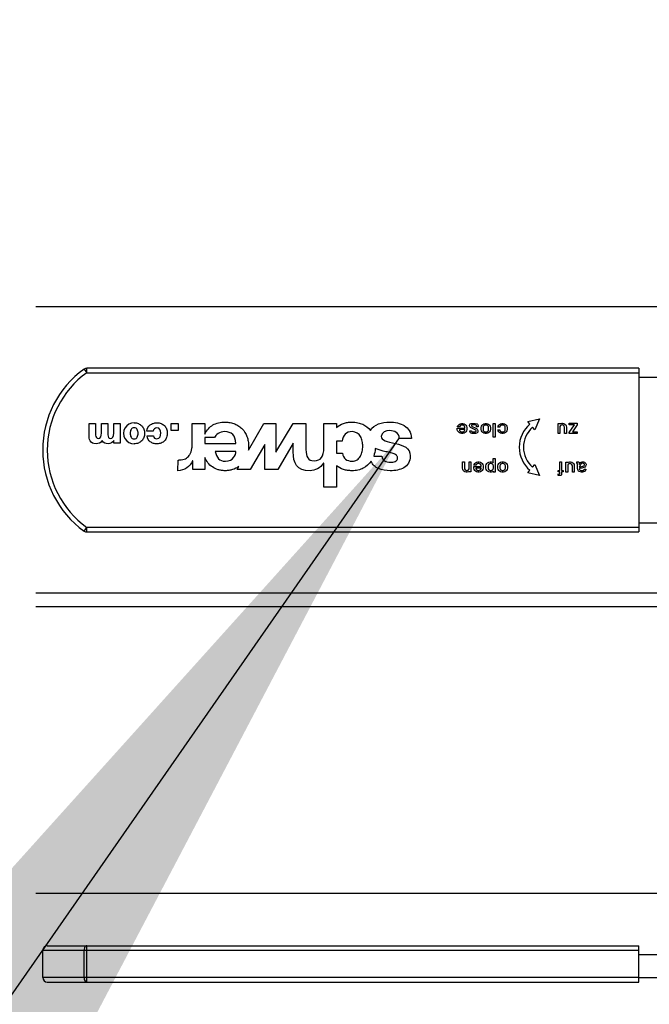
# Model space of a CAD drawing. Units: millimetres. Extents: x 0 to 420, y 0 to 297.
# Drawn here: x 135 to 138, y 135 to 140 of the extents above; entities that cross this region are included whole.
import ezdxf

# ---------------------------------------------------------------- set-up
doc = ezdxf.new("R2010")
doc.units = ezdxf.units.MM
doc.header["$LTSCALE"] = 23.1
doc.layers.get('0').update_dxf_attribs({"linetype": 'CONTINUOUS'})
doc.layers.add('T_STARTBEZUEGE', color=7, linetype='CONTINUOUS')
doc.layers.add('ZEICHNUNGSBEMASSUNGEN', color=7, linetype='CONTINUOUS')
doc.styles.get("Standard").update_dxf_attribs({"font": 'txt', "width": 0.7})
doc.dimstyles.new('DIMSTYLE_1', dxfattribs={"dimtxt": 3.5, "dimasz": 3.5, "dimexe": 1.5, "dimexo": 1.5, "dimgap": 0.875, "dimtad": 1, "dimlfac": 25, "dimdsep": 46, "dimtxsty": 'Standard', "dimblk": '_FILLED', "dimblk1": '_FILLED', "dimblk2": '_FILLED', "dimcen": 0.09, "dimclrt": 5, "dimadec": 0, "dimazin": 0, "dimtp": 2, "dimtm": 2, "dimtfac": 1, "dimtofl": 0, "dimtmove": 0, "dimatfit": 3, "dimldrblk": '_FILLED', "dimfxl": 1, "dimtolj": 1, "dimarcsym": 0})
doc.dimstyles.get("Standard").update_dxf_attribs({"dimtxt": 3.5, "dimasz": 3.5, "dimexe": 1.5, "dimexo": 1.5, "dimtad": 1, "dimdsep": 46, "dimtxsty": 'Standard', "dimblk": '_FILLED', "dimblk1": '_FILLED', "dimblk2": '_FILLED', "dimcen": 0.09, "dimclrt": 5, "dimadec": 0, "dimazin": 0, "dimtol": 1, "dimtp": 0.01, "dimtm": 0.01, "dimtfac": 1, "dimtofl": 0, "dimtmove": 0, "dimatfit": 3, "dimldrblk": '_FILLED', "dimfxl": 1, "dimtolj": 1, "dimarcsym": 0})

# ---------------------------------------------------------------- blocks, each defined once
blk = doc.blocks.new('_FILLED')
at = {"color": 0, "linetype": 'ByBlock'}
blk.add_solid([(0, 0), (-1, 0.125), (-1, -0.125)], dxfattribs=at)
blk = doc.blocks.new('*D2')
at = {"layer": 'ZEICHNUNGSBEMASSUNGEN', "color": 2, "linetype": 'Continuous'}
for p, q in [((141.3108, 165.5474), (51.6607, 165.5474)), ((53.1607, 165.5474), (53.1607, 120.3474)), ((53.1607, 75.1474), (53.1607, 120.3474)), ((185.3108, 75.1474), (51.6607, 75.1474))]:
    blk.add_line(p, q, dxfattribs=at)
at = {"layer": 'ZEICHNUNGSBEMASSUNGEN', "color": 2, "linetype": 'Continuous', "xscale": 3.5, "yscale": 3.5, "zscale": 3.5}
for p, rotation in [((53.1607, 165.5474), 90), ((53.1607, 75.1474), 270)]:
    blk.add_blockref('_FILLED', p, dxfattribs=dict(at, rotation=rotation))
at = {"layer": 'ZEICHNUNGSBEMASSUNGEN', "color": 5, "linetype": 'Continuous', "insert": (48.7857, 120.3474), "char_height": 3.5, "width": 16.5, "attachment_point": 2, "rotation": 90, "line_spacing_factor": 0.9}
blk.add_mtext('2260', dxfattribs=at)

msp = doc.modelspace()

# ---------------------------------------------------------------- linework, layer by layer
at = {"color": 9, "linetype": 'Continuous'}
for p, q in [((135.77251, 138.02361), (135.78426, 138.00742)), ((135.78426, 138.00742), (135.78426, 138.02742)), ((135.78426, 138.00742), (138.21083, 138.00742)), ((135.77251, 137.31123), (135.78426, 137.32742)), ((135.78426, 137.30742), (135.78426, 137.32742)), ((138.21083, 137.32742), (135.78426, 137.32742)), ((135.59083, 135.46742), (138.21083, 135.46742)), ((135.77251, 135.34742), (135.77251, 135.46742)), ((135.78426, 135.32742), (135.78426, 135.48742)), ((138.21083, 135.34742), (135.59083, 135.34742))]:
    msp.add_line(p, q, dxfattribs=at)
at = {"color": 7, "linetype": 'Continuous'}
for p, q in [((138.21083, 138.02742), (135.78426, 138.02742)), ((138.21083, 138.02742), (138.21083, 137.30742)), ((138.21083, 137.98742), (138.85591, 137.98742)), ((137.72297, 137.79288), (137.77376, 137.80447)), ((137.77376, 137.80447), (137.754, 137.75626)), ((135.79459, 137.73261), (135.79459, 137.78485)), ((135.79459, 137.78485), (135.82324, 137.78485)), ((135.82324, 137.78485), (135.82324, 137.73345)), ((135.84868, 137.74205), (135.84868, 137.78485)), ((135.84868, 137.78485), (135.87733, 137.78485)), ((135.87733, 137.78485), (135.87733, 137.73513)), ((135.90278, 137.74221), (135.90278, 137.78485)), ((135.90278, 137.78485), (135.93143, 137.78485)), ((135.93143, 137.78485), (135.93143, 137.69738)), ((136.15483, 137.7535), (136.15483, 137.78485)), ((136.15483, 137.78485), (136.18617, 137.78485)), ((136.18617, 137.7535), (136.15483, 137.7535)), ((136.18617, 137.78485), (136.18617, 137.7535)), ((136.24778, 137.69348), (136.24778, 137.78485)), ((136.24778, 137.78485), (136.30348, 137.78485)), ((136.30348, 137.78485), (136.30348, 137.73755)), ((136.49471, 137.66744), (136.56261, 137.78485)), ((136.56261, 137.78485), (136.61542, 137.78485)), ((136.61542, 137.78485), (136.61597, 137.65766)), ((136.61597, 137.65766), (136.69124, 137.78485)), ((136.69124, 137.78485), (136.74762, 137.78485)), ((136.74762, 137.78485), (136.74762, 137.67035)), ((136.82643, 137.67858), (136.82643, 137.78485)), ((136.82643, 137.78485), (136.88212, 137.78485)), ((136.88212, 137.78485), (136.88212, 137.76667)), ((137.4132, 137.75785), (137.4132, 137.76385)), ((137.4132, 137.76385), (137.4462, 137.76385)), ((137.4147, 137.75185), (137.4132, 137.75785)), ((137.41395, 137.76985), (137.4147, 137.77285)), ((137.4222, 137.76985), (137.41395, 137.76985)), ((137.4147, 137.77285), (137.4177, 137.77735)), ((137.4177, 137.77735), (137.4207, 137.78035)), ((137.4207, 137.78035), (137.4252, 137.78335)), ((137.4252, 137.77435), (137.4222, 137.76985)), ((137.4462, 137.75785), (137.4222, 137.75785)), ((137.4222, 137.75785), (137.42295, 137.7541)), ((137.42295, 137.7541), (137.4252, 137.75035)), ((137.4252, 137.78335), (137.4312, 137.78485)), ((137.42895, 137.7766), (137.4252, 137.77435)), ((137.43195, 137.77735), (137.42895, 137.7766)), ((137.4312, 137.78485), (137.4372, 137.78485)), ((137.43645, 137.77735), (137.43195, 137.77735)), ((137.43945, 137.7766), (137.43645, 137.77735)), ((137.4372, 137.78485), (137.4432, 137.78335)), ((137.4432, 137.77435), (137.43945, 137.7766)), ((137.4432, 137.78335), (137.4477, 137.78035)), ((137.44545, 137.7706), (137.4432, 137.77435)), ((137.4432, 137.75035), (137.44545, 137.7541)), ((137.4462, 137.7676), (137.44545, 137.7706)), ((137.44545, 137.7541), (137.4462, 137.7571)), ((137.4462, 137.76385), (137.4462, 137.7676)), ((137.4462, 137.7571), (137.4462, 137.75785)), ((137.4477, 137.78035), (137.4507, 137.77735)), ((137.4507, 137.77735), (137.4537, 137.77285)), ((137.4537, 137.77285), (137.4552, 137.76685)), ((137.4552, 137.75785), (137.4537, 137.75185)), ((137.4552, 137.76685), (137.4552, 137.75785)), ((137.4672, 137.77735), (137.46795, 137.78035)), ((137.4672, 137.7736), (137.4672, 137.77735)), ((137.46795, 137.7706), (137.4672, 137.7736)), ((137.46795, 137.78035), (137.4702, 137.7826)), ((137.46945, 137.76835), (137.46795, 137.7706)), ((137.4687, 137.7496), (137.4687, 137.7526)), ((137.4687, 137.7526), (137.4762, 137.7526)), ((137.4717, 137.7661), (137.46945, 137.76835)), ((137.4702, 137.7826), (137.47395, 137.7841)), ((137.4942, 137.75485), (137.4717, 137.7661)), ((137.47395, 137.7841), (137.48145, 137.78485)), ((137.4762, 137.77735), (137.47545, 137.77585)), ((137.47545, 137.77585), (137.47545, 137.7736)), ((137.47545, 137.7736), (137.47695, 137.7721)), ((137.4837, 137.7781), (137.4762, 137.77735)), ((137.4762, 137.7526), (137.4762, 137.7511)), ((137.47695, 137.7721), (137.4792, 137.7706)), ((137.4792, 137.7706), (137.49195, 137.7646)), ((137.48145, 137.78485), (137.4912, 137.78485)), ((137.48895, 137.7781), (137.4837, 137.7781)), ((137.4957, 137.7766), (137.48895, 137.7781)), ((137.4912, 137.78485), (137.5002, 137.7826)), ((137.49195, 137.7646), (137.4972, 137.7616)), ((137.4957, 137.7526), (137.4942, 137.75485)), ((137.4972, 137.7751), (137.4957, 137.7766)), ((137.4957, 137.75035), (137.4957, 137.7526)), ((137.49795, 137.7721), (137.4972, 137.7751)), ((137.4972, 137.7616), (137.5002, 137.75935)), ((137.49795, 137.7691), (137.49795, 137.7721)), ((137.50545, 137.7691), (137.49795, 137.7691)), ((137.5002, 137.7826), (137.50245, 137.7811)), ((137.5002, 137.75935), (137.50245, 137.7571)), ((137.50245, 137.7811), (137.50395, 137.77885)), ((137.50245, 137.7571), (137.50395, 137.7541)), ((137.50395, 137.77885), (137.50545, 137.77435)), ((137.50395, 137.7541), (137.50395, 137.7496)), ((137.50545, 137.77435), (137.50545, 137.7691)), ((137.51745, 137.76685), (137.51895, 137.77285)), ((137.51745, 137.75785), (137.51745, 137.76685)), ((137.51895, 137.75185), (137.51745, 137.75785)), ((137.51895, 137.77285), (137.52195, 137.77735)), ((137.52195, 137.77735), (137.52495, 137.78035)), ((137.52495, 137.78035), (137.52945, 137.78335)), ((137.5272, 137.7706), (137.52645, 137.7676)), ((137.52645, 137.7676), (137.52645, 137.7571)), ((137.52645, 137.7571), (137.5272, 137.7541)), ((137.52945, 137.77435), (137.5272, 137.7706)), ((137.5272, 137.7541), (137.52945, 137.75035)), ((137.52945, 137.78335), (137.53545, 137.78485)), ((137.5332, 137.7766), (137.52945, 137.77435)), ((137.5362, 137.77735), (137.5332, 137.7766)), ((137.53545, 137.78485), (137.54145, 137.78485)), ((137.5407, 137.77735), (137.5362, 137.77735)), ((137.5437, 137.7766), (137.5407, 137.77735)), ((137.54145, 137.78485), (137.54745, 137.78335)), ((137.54745, 137.77435), (137.5437, 137.7766)), ((137.54745, 137.78335), (137.55195, 137.78035)), ((137.5497, 137.7706), (137.54745, 137.77435)), ((137.54745, 137.75035), (137.5497, 137.7541)), ((137.55045, 137.7676), (137.5497, 137.7706)), ((137.5497, 137.7541), (137.55045, 137.7571)), ((137.55045, 137.7571), (137.55045, 137.7676)), ((137.55195, 137.78035), (137.55495, 137.77735)), ((137.55495, 137.77735), (137.55795, 137.77285)), ((137.55795, 137.77285), (137.55945, 137.76685)), ((137.55945, 137.75785), (137.55795, 137.75185)), ((137.55945, 137.76685), (137.55945, 137.75785)), ((137.57145, 137.72485), (137.57145, 137.78485)), ((137.57145, 137.78485), (137.5797, 137.78485)), ((137.5797, 137.78485), (137.5797, 137.72485)), ((137.5917, 137.76835), (137.59245, 137.77285)), ((137.59995, 137.76835), (137.5917, 137.76835)), ((137.5917, 137.75635), (137.59995, 137.75635)), ((137.59245, 137.75185), (137.5917, 137.75635)), ((137.59245, 137.77285), (137.59545, 137.77735)), ((137.59545, 137.77735), (137.59845, 137.78035)), ((137.59845, 137.78035), (137.60295, 137.78335)), ((137.6007, 137.7706), (137.59995, 137.76835)), ((137.59995, 137.75635), (137.6007, 137.7541)), ((137.60295, 137.77435), (137.6007, 137.7706)), ((137.6007, 137.7541), (137.60295, 137.75035)), ((137.60295, 137.78335), (137.60895, 137.78485)), ((137.6067, 137.7766), (137.60295, 137.77435)), ((137.6097, 137.77735), (137.6067, 137.7766)), ((137.60895, 137.78485), (137.61495, 137.78485)), ((137.6142, 137.77735), (137.6097, 137.77735)), ((137.6172, 137.7766), (137.6142, 137.77735)), ((137.61495, 137.78485), (137.62095, 137.78335)), ((137.62095, 137.77435), (137.6172, 137.7766)), ((137.62095, 137.78335), (137.62545, 137.78035)), ((137.6232, 137.7706), (137.62095, 137.77435)), ((137.62095, 137.75035), (137.6232, 137.7541)), ((137.62395, 137.7676), (137.6232, 137.7706)), ((137.6232, 137.7541), (137.62395, 137.7571)), ((137.62395, 137.7571), (137.62395, 137.7676)), ((137.62545, 137.78035), (137.62845, 137.77735)), ((137.62845, 137.77735), (137.63145, 137.77285)), ((137.63145, 137.77285), (137.63295, 137.76685)), ((137.63295, 137.75785), (137.63145, 137.75185)), ((137.63295, 137.76685), (137.63295, 137.75785)), ((137.73258, 137.78154), (137.72297, 137.79288)), ((137.754, 137.75626), (137.74437, 137.76762)), ((137.8558, 137.7406), (137.8558, 137.78485)), ((137.8558, 137.78485), (137.86405, 137.78485)), ((137.86405, 137.78485), (137.86405, 137.7811)), ((137.86405, 137.7811), (137.8663, 137.7841)), ((137.8663, 137.7751), (137.86405, 137.77135)), ((137.86405, 137.77135), (137.86405, 137.7406)), ((137.8663, 137.7841), (137.8723, 137.7856)), ((137.87005, 137.77735), (137.8663, 137.7751)), ((137.87305, 137.7781), (137.87005, 137.77735)), ((137.8723, 137.7856), (137.87605, 137.7856)), ((137.8753, 137.7781), (137.87305, 137.7781)), ((137.8783, 137.77735), (137.8753, 137.7781)), ((137.87605, 137.7856), (137.88205, 137.7841)), ((137.8813, 137.7751), (137.8783, 137.77735)), ((137.88355, 137.77135), (137.8813, 137.7751)), ((137.88205, 137.7841), (137.88655, 137.7811)), ((137.8843, 137.76835), (137.88355, 137.77135)), ((137.8843, 137.7406), (137.8843, 137.76835)), ((137.88655, 137.7811), (137.88955, 137.7781)), ((137.88955, 137.7781), (137.8918, 137.7736)), ((137.8918, 137.7736), (137.89255, 137.7676)), ((137.89255, 137.7676), (137.89255, 137.7406)), ((137.90455, 137.7781), (137.90455, 137.7856)), ((137.90455, 137.7856), (137.94055, 137.7856)), ((137.92855, 137.7781), (137.90455, 137.7781)), ((137.9053, 137.7451), (137.92855, 137.7781)), ((137.94055, 137.77885), (137.9188, 137.7481)), ((137.94055, 137.7856), (137.94055, 137.77885)), ((135.90363, 137.69738), (135.90359, 137.70969)), ((136.07648, 137.75047), (136.04867, 137.75047)), ((136.04951, 137.7294), (136.07732, 137.7294)), ((136.30348, 137.72211), (136.30348, 137.69702)), ((136.34633, 137.72211), (136.30348, 137.72211)), ((137.2111, 137.71897), (137.15815, 137.71897)), ((137.4177, 137.74735), (137.4147, 137.75185)), ((137.4207, 137.74435), (137.4177, 137.74735)), ((137.4252, 137.74135), (137.4207, 137.74435)), ((137.4252, 137.75035), (137.42895, 137.7481)), ((137.4312, 137.73985), (137.4252, 137.74135)), ((137.42895, 137.7481), (137.43195, 137.74735)), ((137.4372, 137.73985), (137.4312, 137.73985)), ((137.43195, 137.74735), (137.43645, 137.74735)), ((137.43645, 137.74735), (137.43945, 137.7481)), ((137.4432, 137.74135), (137.4372, 137.73985)), ((137.43945, 137.7481), (137.4432, 137.75035)), ((137.4477, 137.74435), (137.4432, 137.74135)), ((137.4507, 137.74735), (137.4477, 137.74435)), ((137.4537, 137.75185), (137.4507, 137.74735)), ((137.46945, 137.7466), (137.4687, 137.7496)), ((137.4717, 137.7436), (137.46945, 137.7466)), ((137.4747, 137.7421), (137.4717, 137.7436)), ((137.4792, 137.7406), (137.4747, 137.7421)), ((137.4762, 137.7511), (137.47695, 137.74885)), ((137.47695, 137.74885), (137.4777, 137.7481)), ((137.4777, 137.7481), (137.4837, 137.74735)), ((137.4837, 137.73985), (137.4792, 137.7406)), ((137.4837, 137.74735), (137.48895, 137.74735)), ((137.48895, 137.73985), (137.4837, 137.73985)), ((137.48895, 137.74735), (137.4927, 137.7481)), ((137.49345, 137.7406), (137.48895, 137.73985)), ((137.4927, 137.7481), (137.49495, 137.74885)), ((137.49795, 137.7421), (137.49345, 137.7406)), ((137.49495, 137.74885), (137.4957, 137.75035)), ((137.50095, 137.7436), (137.49795, 137.7421)), ((137.5032, 137.7466), (137.50095, 137.7436)), ((137.50395, 137.7496), (137.5032, 137.7466)), ((137.52195, 137.74735), (137.51895, 137.75185)), ((137.52495, 137.74435), (137.52195, 137.74735)), ((137.52945, 137.74135), (137.52495, 137.74435)), ((137.52945, 137.75035), (137.5332, 137.7481)), ((137.53545, 137.73985), (137.52945, 137.74135)), ((137.5332, 137.7481), (137.5362, 137.74735)), ((137.54145, 137.73985), (137.53545, 137.73985)), ((137.5362, 137.74735), (137.5407, 137.74735)), ((137.5407, 137.74735), (137.5437, 137.7481)), ((137.54745, 137.74135), (137.54145, 137.73985)), ((137.5437, 137.7481), (137.54745, 137.75035)), ((137.55195, 137.74435), (137.54745, 137.74135)), ((137.55495, 137.74735), (137.55195, 137.74435)), ((137.55795, 137.75185), (137.55495, 137.74735)), ((137.5797, 137.72485), (137.57145, 137.72485)), ((137.59545, 137.74735), (137.59245, 137.75185)), ((137.59845, 137.74435), (137.59545, 137.74735)), ((137.60295, 137.74135), (137.59845, 137.74435)), ((137.60295, 137.75035), (137.6067, 137.7481)), ((137.60895, 137.73985), (137.60295, 137.74135)), ((137.6067, 137.7481), (137.6097, 137.74735)), ((137.61495, 137.73985), (137.60895, 137.73985)), ((137.6097, 137.74735), (137.6142, 137.74735)), ((137.6142, 137.74735), (137.6172, 137.7481)), ((137.62095, 137.74135), (137.61495, 137.73985)), ((137.6172, 137.7481), (137.62095, 137.75035)), ((137.62545, 137.74435), (137.62095, 137.74135)), ((137.62845, 137.74735), (137.62545, 137.74435)), ((137.63145, 137.75185), (137.62845, 137.74735)), ((137.86405, 137.7406), (137.8558, 137.7406)), ((137.89255, 137.7406), (137.8843, 137.7406)), ((137.9053, 137.7406), (137.9053, 137.7451)), ((137.9398, 137.7406), (137.9053, 137.7406)), ((137.9188, 137.7481), (137.9398, 137.7481)), ((137.9398, 137.7481), (137.9398, 137.7406)), ((135.93143, 137.69738), (135.90363, 137.69738)), ((136.30348, 137.69702), (136.44006, 137.69702)), ((136.56642, 137.69252), (136.50263, 137.5821)), ((136.56642, 137.5821), (136.56642, 137.69252)), ((136.69193, 137.69748), (136.62486, 137.5821)), ((136.69193, 137.66015), (136.69193, 137.69748)), ((136.88212, 137.7072), (136.88212, 137.65347)), ((136.90681, 137.7072), (136.88212, 137.7072)), ((136.18505, 137.57663), (136.18623, 137.62359)), ((136.30348, 137.63506), (136.30348, 137.5821)), ((136.44006, 137.66172), (136.34949, 137.66172)), ((136.88212, 137.65347), (136.90879, 137.65347)), ((137.04571, 137.64132), (137.08169, 137.64132)), ((137.57134, 137.61093), (137.57134, 137.63043)), ((137.57134, 137.63043), (137.57959, 137.63043)), ((137.57959, 137.63043), (137.57959, 137.57043)), ((136.25054, 137.61975), (136.24976, 137.61975)), ((136.25054, 137.5821), (136.25054, 137.61975)), ((136.30348, 137.5821), (136.25054, 137.5821)), ((136.44537, 137.5821), (136.45287, 137.59508)), ((136.50263, 137.5821), (136.44537, 137.5821)), ((136.62486, 137.5821), (136.56642, 137.5821)), ((136.82643, 137.61035), (136.82526, 137.61035)), ((136.82643, 137.50485), (136.82643, 137.61035)), ((136.88212, 137.59821), (136.88212, 137.50485)), ((137.43634, 137.58843), (137.43634, 137.61543)), ((137.43634, 137.61543), (137.44459, 137.61543)), ((137.43709, 137.58243), (137.43634, 137.58843)), ((137.43934, 137.57793), (137.43709, 137.58243)), ((137.44459, 137.61543), (137.44459, 137.58768)), ((137.44459, 137.58768), (137.44534, 137.58468)), ((137.44534, 137.58468), (137.44759, 137.58093)), ((137.44759, 137.58093), (137.45059, 137.57868)), ((137.45884, 137.57868), (137.46259, 137.58093)), ((137.46259, 137.58093), (137.46484, 137.58468)), ((137.46484, 137.58468), (137.46484, 137.61543)), ((137.46484, 137.61543), (137.47309, 137.61543)), ((137.47309, 137.61543), (137.47309, 137.57118)), ((137.48509, 137.58843), (137.48509, 137.59443)), ((137.48509, 137.59443), (137.51809, 137.59443)), ((137.48659, 137.58243), (137.48509, 137.58843)), ((137.48584, 137.60043), (137.48659, 137.60343)), ((137.49409, 137.60043), (137.48584, 137.60043)), ((137.48659, 137.60343), (137.48959, 137.60793)), ((137.48959, 137.57793), (137.48659, 137.58243)), ((137.48959, 137.60793), (137.49259, 137.61093)), ((137.49259, 137.61093), (137.49709, 137.61393)), ((137.49709, 137.60493), (137.49409, 137.60043)), ((137.51809, 137.58843), (137.49409, 137.58843)), ((137.49409, 137.58843), (137.49484, 137.58468)), ((137.49484, 137.58468), (137.49709, 137.58093)), ((137.49709, 137.61393), (137.50309, 137.61543)), ((137.50084, 137.60718), (137.49709, 137.60493)), ((137.49709, 137.58093), (137.50084, 137.57868)), ((137.50384, 137.60793), (137.50084, 137.60718)), ((137.50309, 137.61543), (137.50909, 137.61543)), ((137.50834, 137.60793), (137.50384, 137.60793)), ((137.51134, 137.60718), (137.50834, 137.60793)), ((137.50909, 137.61543), (137.51509, 137.61393)), ((137.51509, 137.60493), (137.51134, 137.60718)), ((137.51134, 137.57868), (137.51509, 137.58093)), ((137.51509, 137.61393), (137.51959, 137.61093)), ((137.51734, 137.60118), (137.51509, 137.60493)), ((137.51509, 137.58093), (137.51734, 137.58468)), ((137.51809, 137.59818), (137.51734, 137.60118)), ((137.51734, 137.58468), (137.51809, 137.58768)), ((137.51809, 137.59443), (137.51809, 137.59818)), ((137.51809, 137.58768), (137.51809, 137.58843)), ((137.51959, 137.61093), (137.52259, 137.60793)), ((137.52259, 137.60793), (137.52559, 137.60343)), ((137.52559, 137.58243), (137.52259, 137.57793)), ((137.52559, 137.60343), (137.52709, 137.59743)), ((137.52709, 137.58843), (137.52559, 137.58243)), ((137.52709, 137.59743), (137.52709, 137.58843)), ((137.53909, 137.59743), (137.54059, 137.60343)), ((137.53909, 137.58843), (137.53909, 137.59743)), ((137.54059, 137.58243), (137.53909, 137.58843)), ((137.54059, 137.60343), (137.54359, 137.60793)), ((137.54359, 137.57793), (137.54059, 137.58243)), ((137.54359, 137.60793), (137.54659, 137.61093)), ((137.54659, 137.61093), (137.55109, 137.61393)), ((137.54884, 137.60118), (137.54809, 137.59818)), ((137.54809, 137.59818), (137.54809, 137.58768)), ((137.54809, 137.58768), (137.54884, 137.58468)), ((137.55109, 137.60493), (137.54884, 137.60118)), ((137.54884, 137.58468), (137.55109, 137.58093)), ((137.55109, 137.61393), (137.55709, 137.61543)), ((137.55484, 137.60718), (137.55109, 137.60493)), ((137.55109, 137.58093), (137.55484, 137.57868)), ((137.55784, 137.60793), (137.55484, 137.60718)), ((137.55709, 137.61543), (137.56309, 137.61543)), ((137.56234, 137.60793), (137.55784, 137.60793)), ((137.56534, 137.60718), (137.56234, 137.60793)), ((137.56309, 137.61543), (137.56909, 137.61393)), ((137.56909, 137.60493), (137.56534, 137.60718)), ((137.56534, 137.57868), (137.56909, 137.58093)), ((137.56909, 137.61393), (137.57134, 137.61093)), ((137.57134, 137.60118), (137.56909, 137.60493)), ((137.56909, 137.58093), (137.57134, 137.58468)), ((137.57209, 137.59818), (137.57134, 137.60118)), ((137.57134, 137.58468), (137.57209, 137.58768)), ((137.57209, 137.58768), (137.57209, 137.59818)), ((137.59159, 137.59743), (137.59309, 137.60343)), ((137.59159, 137.58843), (137.59159, 137.59743)), ((137.59309, 137.58243), (137.59159, 137.58843)), ((137.59309, 137.60343), (137.59609, 137.60793)), ((137.59609, 137.57793), (137.59309, 137.58243)), ((137.59609, 137.60793), (137.59909, 137.61093)), ((137.59909, 137.61093), (137.60359, 137.61393)), ((137.60134, 137.60118), (137.60059, 137.59818)), ((137.60059, 137.59818), (137.60059, 137.58768)), ((137.60059, 137.58768), (137.60134, 137.58468)), ((137.60359, 137.60493), (137.60134, 137.60118)), ((137.60134, 137.58468), (137.60359, 137.58093)), ((137.60359, 137.61393), (137.60959, 137.61543)), ((137.60734, 137.60718), (137.60359, 137.60493)), ((137.60359, 137.58093), (137.60734, 137.57868)), ((137.61034, 137.60793), (137.60734, 137.60718)), ((137.60959, 137.61543), (137.61559, 137.61543)), ((137.61484, 137.60793), (137.61034, 137.60793)), ((137.61784, 137.60718), (137.61484, 137.60793)), ((137.61559, 137.61543), (137.62159, 137.61393)), ((137.62159, 137.60493), (137.61784, 137.60718)), ((137.61784, 137.57868), (137.62159, 137.58093)), ((137.62159, 137.61393), (137.62609, 137.61093)), ((137.62384, 137.60118), (137.62159, 137.60493)), ((137.62159, 137.58093), (137.62384, 137.58468)), ((137.62459, 137.59818), (137.62384, 137.60118)), ((137.62384, 137.58468), (137.62459, 137.58768)), ((137.62459, 137.58768), (137.62459, 137.59818)), ((137.62609, 137.61093), (137.62909, 137.60793)), ((137.62909, 137.60793), (137.63209, 137.60343)), ((137.63209, 137.58243), (137.62909, 137.57793)), ((137.63209, 137.60343), (137.63359, 137.59743)), ((137.63359, 137.58843), (137.63209, 137.58243)), ((137.63359, 137.59743), (137.63359, 137.58843)), ((137.74437, 137.59228), (137.754, 137.60364)), ((137.754, 137.60364), (137.77376, 137.55543)), ((137.8633, 137.57793), (137.8633, 137.61543)), ((137.8633, 137.61543), (137.87155, 137.61543)), ((137.87155, 137.61543), (137.87155, 137.57793)), ((137.8903, 137.57043), (137.8903, 137.61468)), ((137.8903, 137.61468), (137.89855, 137.61468)), ((137.89855, 137.61468), (137.89855, 137.61093)), ((137.89855, 137.61093), (137.9008, 137.61393)), ((137.9008, 137.60493), (137.89855, 137.60118)), ((137.89855, 137.60118), (137.89855, 137.57043)), ((137.9008, 137.61393), (137.9068, 137.61543)), ((137.90455, 137.60718), (137.9008, 137.60493)), ((137.90755, 137.60793), (137.90455, 137.60718)), ((137.9068, 137.61543), (137.91055, 137.61543)), ((137.9098, 137.60793), (137.90755, 137.60793)), ((137.9128, 137.60718), (137.9098, 137.60793)), ((137.91055, 137.61543), (137.91655, 137.61393)), ((137.9158, 137.60493), (137.9128, 137.60718)), ((137.91805, 137.60118), (137.9158, 137.60493)), ((137.91655, 137.61393), (137.92105, 137.61093)), ((137.9188, 137.59818), (137.91805, 137.60118)), ((137.9188, 137.57043), (137.9188, 137.59818)), ((137.92105, 137.61093), (137.92405, 137.60793)), ((137.92405, 137.60793), (137.9263, 137.60343)), ((137.9263, 137.60343), (137.92705, 137.59743)), ((137.92705, 137.59743), (137.92705, 137.57043)), ((137.93905, 137.60868), (137.93905, 137.61543)), ((137.93905, 137.61543), (137.9458, 137.61543)), ((137.94055, 137.60868), (137.93905, 137.60868)), ((137.9413, 137.60793), (137.94055, 137.60868)), ((137.94205, 137.60643), (137.9413, 137.60793)), ((137.94205, 137.58693), (137.94205, 137.60643)), ((137.9428, 137.58243), (137.94205, 137.58693)), ((137.9443, 137.57793), (137.9428, 137.58243)), ((137.9458, 137.61543), (137.94805, 137.61468)), ((137.94805, 137.61468), (137.9488, 137.61393)), ((137.9488, 137.61393), (137.94955, 137.61243)), ((137.94955, 137.61243), (137.94955, 137.60418)), ((137.94955, 137.60418), (137.95105, 137.60793)), ((137.95405, 137.60193), (137.94955, 137.59218)), ((137.94955, 137.59218), (137.95555, 137.59368)), ((137.95105, 137.58693), (137.94955, 137.58468)), ((137.94955, 137.58468), (137.9503, 137.58168)), ((137.9503, 137.58168), (137.95255, 137.57868)), ((137.95105, 137.60793), (137.95255, 137.61018)), ((137.96005, 137.58843), (137.95105, 137.58693)), ((137.95255, 137.61018), (137.9548, 137.61243)), ((137.9563, 137.60568), (137.95405, 137.60193)), ((137.9548, 137.61243), (137.9578, 137.61468)), ((137.95555, 137.59368), (137.96005, 137.59443)), ((137.95855, 137.60793), (137.9563, 137.60568)), ((137.9578, 137.61468), (137.96155, 137.61543)), ((137.96155, 137.60943), (137.95855, 137.60793)), ((137.96005, 137.59443), (137.9653, 137.59593)), ((137.9653, 137.58918), (137.96005, 137.58843)), ((137.96155, 137.61543), (137.9683, 137.61543)), ((137.9653, 137.60943), (137.96155, 137.60943)), ((137.9683, 137.60868), (137.9653, 137.60943)), ((137.9653, 137.59593), (137.96905, 137.59743)), ((137.9698, 137.59068), (137.9653, 137.58918)), ((137.9683, 137.61543), (137.9728, 137.61393)), ((137.97055, 137.60718), (137.9683, 137.60868)), ((137.9683, 137.57793), (137.97055, 137.58018)), ((137.96905, 137.59743), (137.9713, 137.59968)), ((137.9743, 137.59293), (137.9698, 137.59068)), ((137.97205, 137.60493), (137.97055, 137.60718)), ((137.97055, 137.58018), (137.9713, 137.58393)), ((137.9713, 137.59968), (137.97205, 137.60268)), ((137.9713, 137.58393), (137.9788, 137.58393)), ((137.97205, 137.60268), (137.97205, 137.60493)), ((137.9728, 137.61393), (137.9758, 137.61168)), ((137.9773, 137.59593), (137.9743, 137.59293)), ((137.9758, 137.61168), (137.97805, 137.60868)), ((137.9788, 137.59893), (137.9773, 137.59593)), ((137.9788, 137.58243), (137.9773, 137.57793)), ((137.97805, 137.60868), (137.97955, 137.60568)), ((137.97955, 137.60268), (137.9788, 137.59893)), ((137.9788, 137.58393), (137.9788, 137.58243)), ((137.97955, 137.60568), (137.97955, 137.60268)), ((137.44234, 137.57493), (137.43934, 137.57793)), ((137.44684, 137.57193), (137.44234, 137.57493)), ((137.45284, 137.57043), (137.44684, 137.57193)), ((137.45059, 137.57868), (137.45359, 137.57793)), ((137.45659, 137.57043), (137.45284, 137.57043)), ((137.45359, 137.57793), (137.45584, 137.57793)), ((137.45584, 137.57793), (137.45884, 137.57868)), ((137.46259, 137.57193), (137.45659, 137.57043)), ((137.46484, 137.57493), (137.46259, 137.57193)), ((137.46484, 137.57118), (137.46484, 137.57493)), ((137.47309, 137.57118), (137.46484, 137.57118)), ((137.49259, 137.57493), (137.48959, 137.57793)), ((137.49709, 137.57193), (137.49259, 137.57493)), ((137.50309, 137.57043), (137.49709, 137.57193)), ((137.50084, 137.57868), (137.50384, 137.57793)), ((137.50909, 137.57043), (137.50309, 137.57043)), ((137.50384, 137.57793), (137.50834, 137.57793)), ((137.50834, 137.57793), (137.51134, 137.57868)), ((137.51509, 137.57193), (137.50909, 137.57043)), ((137.51959, 137.57493), (137.51509, 137.57193)), ((137.52259, 137.57793), (137.51959, 137.57493)), ((137.54659, 137.57493), (137.54359, 137.57793)), ((137.55109, 137.57193), (137.54659, 137.57493)), ((137.55709, 137.57043), (137.55109, 137.57193)), ((137.55484, 137.57868), (137.55784, 137.57793)), ((137.56309, 137.57043), (137.55709, 137.57043)), ((137.55784, 137.57793), (137.56234, 137.57793)), ((137.56234, 137.57793), (137.56534, 137.57868)), ((137.56909, 137.57193), (137.56309, 137.57043)), ((137.57134, 137.57493), (137.56909, 137.57193)), ((137.57134, 137.57043), (137.57134, 137.57493)), ((137.57959, 137.57043), (137.57134, 137.57043)), ((137.59909, 137.57493), (137.59609, 137.57793)), ((137.60359, 137.57193), (137.59909, 137.57493)), ((137.60959, 137.57043), (137.60359, 137.57193)), ((137.60734, 137.57868), (137.61034, 137.57793)), ((137.61559, 137.57043), (137.60959, 137.57043)), ((137.61034, 137.57793), (137.61484, 137.57793)), ((137.61484, 137.57793), (137.61784, 137.57868)), ((137.62159, 137.57193), (137.61559, 137.57043)), ((137.62609, 137.57493), (137.62159, 137.57193)), ((137.62909, 137.57793), (137.62609, 137.57493)), ((137.72297, 137.56702), (137.73258, 137.57837)), ((137.77376, 137.55543), (137.72297, 137.56702)), ((137.8558, 137.57193), (137.8558, 137.57793)), ((137.8558, 137.57793), (137.8633, 137.57793)), ((137.8633, 137.57193), (137.8558, 137.57193)), ((137.8558, 137.55618), (137.8558, 137.56218)), ((137.8558, 137.56218), (137.86105, 137.56143)), ((137.8618, 137.55543), (137.8558, 137.55618)), ((137.86105, 137.56143), (137.86255, 137.56218)), ((137.86555, 137.55543), (137.8618, 137.55543)), ((137.86255, 137.56218), (137.8633, 137.56368)), ((137.8633, 137.56368), (137.8633, 137.57193)), ((137.86855, 137.55618), (137.86555, 137.55543)), ((137.8708, 137.55843), (137.86855, 137.55618)), ((137.87155, 137.56143), (137.8708, 137.55843)), ((137.87155, 137.57793), (137.8783, 137.57793)), ((137.87155, 137.57193), (137.87155, 137.56143)), ((137.8783, 137.57193), (137.87155, 137.57193)), ((137.8783, 137.57793), (137.8783, 137.57193)), ((137.89855, 137.57043), (137.8903, 137.57043)), ((137.92705, 137.57043), (137.9188, 137.57043)), ((137.94655, 137.57493), (137.9443, 137.57793)), ((137.94955, 137.57268), (137.94655, 137.57493)), ((137.95405, 137.57118), (137.94955, 137.57268)), ((137.95255, 137.57868), (137.95705, 137.57718)), ((137.95855, 137.57043), (137.95405, 137.57118)), ((137.95705, 137.57718), (137.9623, 137.57718)), ((137.96305, 137.57043), (137.95855, 137.57043)), ((137.9623, 137.57718), (137.9683, 137.57793)), ((137.96755, 137.57118), (137.96305, 137.57043)), ((137.97205, 137.57268), (137.96755, 137.57118)), ((137.97505, 137.57493), (137.97205, 137.57268)), ((137.9773, 137.57793), (137.97505, 137.57493)), ((136.88212, 137.50485), (136.82643, 137.50485)), ((138.21083, 137.34742), (138.85591, 137.34742)), ((135.78426, 137.30742), (138.21083, 137.30742)), ((135.59083, 135.34742), (135.59083, 135.46742)), ((135.61083, 135.48742), (138.21083, 135.48742)), ((138.21083, 135.32742), (138.21083, 135.48742)), ((138.39699, 135.44742), (138.21083, 135.44742)), ((135.61083, 135.32742), (138.21083, 135.32742)), ((138.21083, 135.34742), (138.42497, 135.34742))]:
    msp.add_line(p, q, dxfattribs=at)
for centre, radius, start, end in [((136.03083, 137.66742), 0.44, 125.95057, 234.04943), ((135.78426, 138.00742), 0.02, 90, 125.95057), ((135.99254, 137.74114), 0.04645, 89.94519, 270.05477), ((137.81867, 137.67995), 0.13314, 130.27883, 229.72117), ((137.81867, 137.67995), 0.11491, 130.27883, 229.72117), ((135.78426, 137.32742), 0.02, 234.04943, 270), ((135.61083, 135.46742), 0.02, 90, 180), ((135.61083, 135.34742), 0.02, 180, 270)]:
    msp.add_arc(centre, radius, start, end, dxfattribs=at)
at = {"color": 9, "linetype": 'Continuous'}
msp.add_arc((136.03083, 137.66742), 0.42, 125.95057, 234.04943, dxfattribs=at)
at = {"color": 7, "linetype": 'Continuous'}
for points, knots in [([(135.99258, 137.76547), (135.98592, 137.76547), (135.97935, 137.76056), (135.97558, 137.74977), (135.97479, 137.74121), (135.97558, 137.73262), (135.97935, 137.72174), (135.98592, 137.71677), (135.99258, 137.71677)], [0, 0, 0, 0, 0.25, 0.375, 0.5, 0.625, 0.75, 1, 1, 1, 1]), ([(135.99258, 137.78738), (135.99936, 137.78738), (136.0119, 137.78489), (136.02661, 137.77498), (136.03462, 137.76258), (136.038, 137.75089), (136.03888, 137.7412), (136.038, 137.73151), (136.03462, 137.71979), (136.02661, 137.70734), (136.0119, 137.69737), (135.99936, 137.69486), (135.99258, 137.69486)], [0, 0, 0, 0, 0.1249804, 0.2499607, 0.3749411, 0.4374313, 0.4999215, 0.5624313, 0.6249411, 0.7499607, 0.8749804, 1, 1, 1, 1]), ([(135.99258, 137.71677), (135.99924, 137.71677), (136.00575, 137.72174), (136.00943, 137.73262), (136.01019, 137.74121), (136.00943, 137.74977), (136.00575, 137.76056), (135.99924, 137.76547), (135.99258, 137.76547)], [0, 0, 0, 0, 0.25, 0.375, 0.5, 0.625, 0.75, 1, 1, 1, 1]), ([(136.04867, 137.75047), (136.04994, 137.76219), (136.0577, 137.77603), (136.07359, 137.78449), (136.08407, 137.78696), (136.09304, 137.78762), (136.10233, 137.78682), (136.11397, 137.78358), (136.12626, 137.77585), (136.13605, 137.76155), (136.1385, 137.74925), (136.1385, 137.74255)], [0, 0, 0, 0, 0.2347058, 0.3520587, 0.4107351, 0.4694116, 0.5357351, 0.6020587, 0.7347058, 0.8673529, 1, 1, 1, 1]), ([(136.30348, 137.73755), (136.30783, 137.74676), (136.31821, 137.76256), (136.33843, 137.7789), (136.35894, 137.78677), (136.37728, 137.78984), (136.39115, 137.79055), (136.40405, 137.79), (136.41882, 137.78799), (136.43581, 137.78309), (136.45354, 137.77368), (136.47343, 137.75683), (136.48733, 137.73405), (136.49451, 137.70668), (136.49622, 137.68602), (136.4954, 137.67272), (136.49471, 137.66744)], [0, 0, 0, 0, 0.0921359, 0.1842719, 0.2764078, 0.3224758, 0.3685437, 0.4048076, 0.4410715, 0.5135992, 0.586127, 0.6586547, 0.8037103, 0.876238, 0.9487658, 1, 1, 1, 1]), ([(136.88212, 137.76667), (136.89067, 137.77441), (136.90589, 137.78329), (136.92727, 137.78857), (136.94037, 137.79009), (136.95157, 137.79051), (136.96354, 137.78992), (136.97951, 137.7874), (137.00516, 137.77888), (137.02245, 137.76513), (137.03143, 137.75367)], [0, 0, 0, 0, 0.2239934, 0.3359901, 0.3919884, 0.4479868, 0.5169884, 0.5859901, 0.7239934, 1, 1, 1, 1]), ([(137.03143, 137.75367), (137.04673, 137.78071), (137.10502, 137.79685), (137.18586, 137.78152), (137.20993, 137.74584), (137.2111, 137.71897)], [0, 0, 0, 0, 0.4233026, 0.7116513, 1, 1, 1, 1]), ([(135.90351, 137.70973), (135.90344, 137.7096), (135.89819, 137.70067), (135.88879, 137.69486), (135.87817, 137.69486)], [0, 0, 0, 0, 0.0142499, 1, 1, 1, 1]), ([(136.1385, 137.74255), (136.1385, 137.7356), (136.13628, 137.72269), (136.12702, 137.70741), (136.11487, 137.69902), (136.10291, 137.69548), (136.0935, 137.69462), (136.08456, 137.69522), (136.0744, 137.69737), (136.05855, 137.70491), (136.05053, 137.71786), (136.04951, 137.7294)], [0, 0, 0, 0, 0.1410596, 0.2821192, 0.4231788, 0.4937086, 0.5642384, 0.6187086, 0.6731788, 0.7821192, 1, 1, 1, 1]), ([(136.94998, 137.61859), (136.95889, 137.61859), (136.97374, 137.6231), (136.98819, 137.63943), (136.99466, 137.65767), (136.99705, 137.67313), (136.9976, 137.68438), (136.99707, 137.69553), (136.99474, 137.71053), (136.98595, 137.73529), (136.96859, 137.74837), (136.95114, 137.74837)], [0, 0, 0, 0, 0.1267018, 0.2534035, 0.3801053, 0.4434561, 0.506807, 0.5684561, 0.6301053, 0.7534035, 1, 1, 1, 1]), ([(136.19289, 137.62394), (136.20271, 137.62394), (136.21541, 137.62698), (136.22774, 137.63556), (136.23502, 137.64376), (136.24068, 137.65365), (136.2443, 137.66424), (136.24618, 137.67318), (136.24711, 137.6798), (136.24766, 137.68641), (136.24778, 137.69112), (136.24778, 137.69348)], [0, 0, 0, 0, 0.2049684, 0.3116815, 0.4183945, 0.553454, 0.6885134, 0.762193, 0.8358726, 0.9179363, 1, 1, 1, 1]), ([(136.18623, 137.62359), (136.18693, 137.62343), (136.18794, 137.62321), (136.18855, 137.62313), (136.18883, 137.62317), (136.18893, 137.62327), (136.18907, 137.62345), (136.18955, 137.62375), (136.191, 137.62394), (136.19283, 137.62394), (136.19289, 137.62394), (136.19289, 137.62394)], [0, 0, 0, 0, 0.1363841, 0.2727683, 0.3566886, 0.4736327, 0.5664274, 0.7223121, 0.9908012, 0.9998011, 1, 1, 1, 1]), ([(136.45287, 137.59508), (136.4446, 137.58923), (136.43063, 137.58232), (136.40954, 137.57747), (136.39248, 137.57623), (136.37588, 137.57739), (136.35643, 137.58172), (136.33551, 137.592), (136.31616, 137.61071), (136.30706, 137.62654), (136.30348, 137.63506)], [0, 0, 0, 0, 0.1722279, 0.2583419, 0.3444559, 0.4263989, 0.5083419, 0.6722279, 0.836114, 1, 1, 1, 1]), ([(137.20639, 137.64173), (137.20639, 137.61584), (137.18411, 137.58333), (137.12115, 137.57371), (137.06447, 137.58171), (137.04084, 137.60262), (137.03422, 137.61839)], [0, 0, 0, 0, 0.2716937, 0.5433875, 0.7716937, 1, 1, 1, 1]), ([(137.08169, 137.64132), (137.08247, 137.63054), (137.0892, 137.62024), (137.10525, 137.6146), (137.1175, 137.61363), (137.12983, 137.61416), (137.14033, 137.61658), (137.14707, 137.62123), (137.15013, 137.62691), (137.15083, 137.63146), (137.15067, 137.63408), (137.15058, 137.63475)], [0, 0, 0, 0, 0.3019471, 0.4529206, 0.6038941, 0.6987321, 0.79357, 0.888408, 0.9358269, 0.9832459, 1, 1, 1, 1]), ([(137.15058, 137.63475), (137.15038, 137.63639), (137.14935, 137.64025), (137.14433, 137.64673), (137.13205, 137.65291), (137.11135, 137.65789), (137.09551, 137.66103), (137.08757, 137.6629)], [0, 0, 0, 0, 0.0919214, 0.2216469, 0.4810979, 0.740549, 1, 1, 1, 1]), ([(137.03422, 137.61839), (137.02555, 137.60548), (137.00825, 137.58982), (136.98108, 137.58002), (136.96372, 137.57713), (136.94809, 137.57629), (136.9306, 137.57752), (136.90678, 137.5829), (136.891, 137.591), (136.88212, 137.59821)], [0, 0, 0, 0, 0.301053, 0.4515796, 0.5268428, 0.6021061, 0.7015796, 0.801053, 1, 1, 1, 1])]:
    msp.add_open_spline(points, degree=3, knots=knots, dxfattribs=at)
for points in [[(136.09282, 137.76547), (136.08288, 137.76547), (136.07783, 137.75974), (136.07648, 137.75047)], [(136.10984, 137.74255), (136.10984, 137.75384), (136.10496, 137.76547), (136.09282, 137.76547)], [(137.11541, 137.75309), (137.09933, 137.75309), (137.07894, 137.74682), (137.07894, 137.72721)], [(137.15815, 137.71897), (137.15777, 137.74329), (137.13737, 137.75309), (137.11541, 137.75309)], [(135.82543, 137.69486), (135.79762, 137.69486), (135.79459, 137.71592), (135.79459, 137.73261)], [(135.82324, 137.73345), (135.82324, 137.72401), (135.82779, 137.71845), (135.8352, 137.71845)], [(135.85273, 137.70901), (135.84582, 137.69975), (135.83723, 137.69486), (135.82543, 137.69486)], [(135.8352, 137.71845), (135.84751, 137.71845), (135.84868, 137.72789), (135.84868, 137.74205)], [(135.87817, 137.69486), (135.86722, 137.69486), (135.85744, 137.6984), (135.85273, 137.70901)], [(135.87733, 137.73513), (135.87733, 137.72485), (135.88037, 137.71845), (135.88812, 137.71845)], [(135.88812, 137.71845), (135.8984, 137.71845), (135.90278, 137.72435), (135.90278, 137.74221)], [(136.07732, 137.7294), (136.07749, 137.72199), (136.08406, 137.71677), (136.09131, 137.71677)], [(136.09131, 137.71677), (136.10732, 137.71677), (136.10984, 137.73042), (136.10984, 137.74255)], [(136.39027, 137.74837), (136.36791, 137.74837), (136.34988, 137.73467), (136.34633, 137.72211)], [(136.44006, 137.69702), (136.43848, 137.7323), (136.42125, 137.74837), (136.39027, 137.74837)], [(136.95114, 137.74837), (136.92525, 137.74837), (136.91036, 137.73191), (136.90681, 137.7072)], [(137.07894, 137.72721), (137.07894, 137.71034), (137.10208, 137.70445), (137.14208, 137.69582)], [(136.74762, 137.67035), (136.74762, 137.63701), (136.75744, 137.62054), (136.7833, 137.62054)], [(136.7833, 137.62054), (136.8135, 137.62054), (136.82643, 137.63741), (136.82643, 137.67858)], [(137.05262, 137.6744), (137.05169, 137.66262), (137.04935, 137.65152), (137.04571, 137.64132)], [(137.08757, 137.6629), (137.07525, 137.66572), (137.06303, 137.66916), (137.05262, 137.6744)], [(137.14208, 137.69582), (137.17423, 137.68878), (137.20639, 137.6774), (137.20639, 137.64173)], [(136.34949, 137.66172), (136.35458, 137.63348), (136.36672, 137.61859), (136.39378, 137.61859)], [(136.39378, 137.61859), (136.42909, 137.61859), (136.43928, 137.64602), (136.44006, 137.66172)], [(136.76605, 137.57663), (136.70684, 137.57663), (136.69193, 137.60995), (136.69193, 137.66015)], [(136.90879, 137.65347), (136.91233, 137.63074), (136.92682, 137.61859), (136.94998, 137.61859)], [(136.24976, 137.61975), (136.23956, 137.59425), (136.2121, 137.57663), (136.18505, 137.57663)], [(136.82526, 137.61035), (136.81115, 137.5876), (136.78682, 137.57663), (136.76605, 137.57663)]]:
    msp.add_open_spline(points, degree=3, dxfattribs=at)
at = {"color": 9, "linetype": 'Continuous'}
for points, knots in [([(135.78426, 135.48742), (135.78267, 135.48742), (135.77454, 135.48413), (135.77251, 135.47403), (135.77251, 135.46742)], [0, 0, 0, 0, 0.1929352, 1, 1, 1, 1]), ([(135.77251, 135.34742), (135.77251, 135.34485), (135.7731, 135.33724), (135.77878, 135.32742), (135.78426, 135.32742)], [0, 0, 0, 0, 0.3192338, 1, 1, 1, 1])]:
    msp.add_open_spline(points, degree=3, knots=knots, dxfattribs=at)
at = {"layer": 'T_STARTBEZUEGE', "color": 7, "linetype": 'Continuous'}
for p, q in [((140.5399, 138.29742), (135.56022, 138.29742)), ((140.78144, 135.71742), (135.56022, 135.71742))]:
    msp.add_line(p, q, dxfattribs=at)
at = {"layer": 'T_STARTBEZUEGE', "color": 9, "linetype": 'Continuous'}
for p, q in [((141.98301, 137.03742), (135.56022, 137.03742)), ((140.78144, 136.97742), (135.56022, 136.97742))]:
    msp.add_line(p, q, dxfattribs=at)

# ---------------------------------------------------------------- dimensions: what is measured, and where the dimension line sits
at = {"layer": 'ZEICHNUNGSBEMASSUNGEN', "color": 2, "linetype": 'Continuous'}
dim = msp.add_linear_dim(base=(53.16068, 165.54742), p1=(186.81083, 75.14742), p2=(142.81083, 165.54742), angle=90, dimstyle='DIMSTYLE_1', dxfattribs=at)
dim.commit()
dim.dimension.update_dxf_attribs({"geometry": '*D2', "text_midpoint": (53.16068, 119.84742), "dimtype": 160})

# ---------------------------------------------------------------- leaders
at = {"color": 2, "linetype": 'Continuous'}
msp.add_leader([(137.158, 137.72183), (77.37568, 51.82945), (88.08298, 51.82945)], dimstyle='Standard', override={"dimtad": 0}, dxfattribs=at)

doc.saveas('drawing.dxf')
